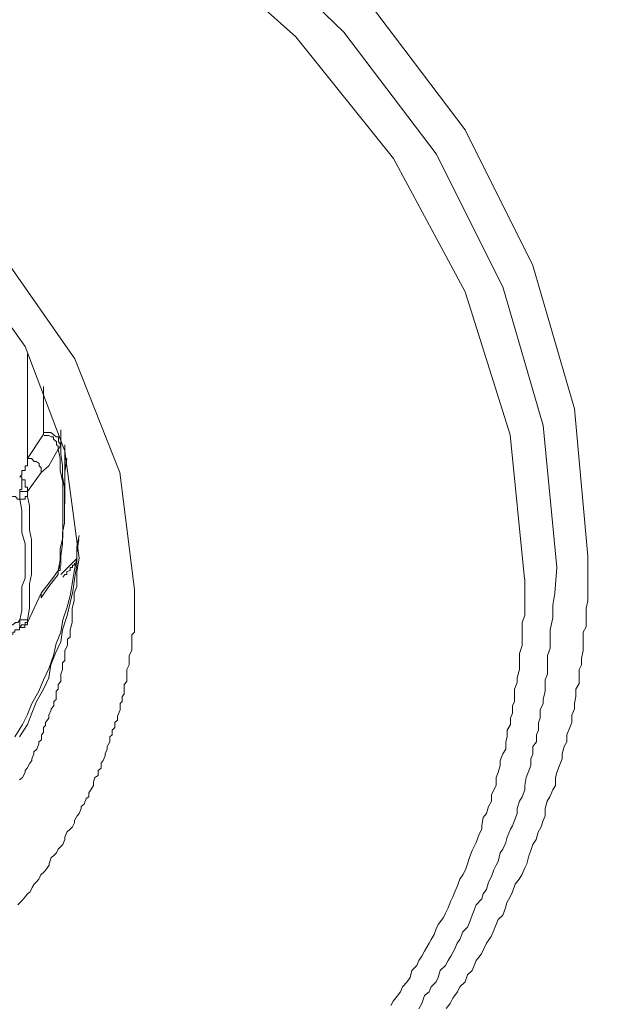
# Model space of a CAD drawing. Units: millimetres. Extents: x -13 to 3234, y -30 to 3012.
# Drawn here: x 1026 to 1053, y 2132 to 2175 of the extents above; entities that cross this region are included whole.
import ezdxf

# ---------------------------------------------------------------- set-up
doc = ezdxf.new("R2010")
doc.units = ezdxf.units.MM
doc.header["$MEASUREMENT"] = 0
for name, color, linetype in [('__ 1', 7, 'Continuous'), ('Default', 18, 'Continuous'), ('General Dimension', 18, 'Continuous')]:
    doc.layers.add(name, color=color, linetype=linetype)
doc.styles.add('Arial', font='txt')
doc.dimstyles.new('Standard (TOTO)', dxfattribs={"dimtxt": 50, "dimasz": 40, "dimexe": 10, "dimexo": 2, "dimgap": 5, "dimtad": 1, "dimtoh": 1, "dimdec": 0, "dimzin": 1, "dimdsep": 46, "dimtxsty": 'Arial', "dimcen": 20, "dimadec": 0, "dimazin": 1, "dimtfac": 1, "dimtdec": 4, "dimtix": 1, "dimtofl": 0, "dimtmove": 1, "dimatfit": 3, "dimfxl": 0, "dimtolj": 1, "dimtzin": 1, "dimarcsym": 0})

# ---------------------------------------------------------------- blocks, each defined once
blk = doc.blocks.new('*D1')
at = {"layer": 'Default', "color": 0, "lineweight": -2}
for p, q in [((814.154, 2151.258), (814.154, 2427.617)), ((1188.118, 2157.055), (1188.118, 2427.617)), ((854.154, 2417.617), (1148.118, 2417.617))]:
    blk.add_line(p, q, dxfattribs=at)
at = {"layer": 'Default', "color": 0}
for points in [[(854.154, 2424.284), (854.154, 2410.951), (814.154, 2417.617)], [(1148.118, 2410.951), (1148.118, 2424.284), (1188.118, 2417.617)]]:
    blk.add_solid(points, dxfattribs=at)
at = {"layer": 'Defpoints', "color": 0}
for p in [(1188.118, 2417.617), (1188.118, 2155.055), (814.154, 2149.258)]:
    blk.add_point(p, dxfattribs=at)
at = {"layer": 'Default', "color": 0, "insert": (1001.136, 2449.544), "char_height": 50, "attachment_point": 5, "style": 'Arial'}
blk.add_mtext('\\A1;Ø110', dxfattribs=at)

msp = doc.modelspace()

# ---------------------------------------------------------------- linework, layer by layer
at = {"layer": '__ 1', "color": 0, "lineweight": 9}
for points in [[(950.215, 2151.358), (950.85, 2157.898), (952.753, 2164.242), (955.837, 2170.257), (959.949, 2175.856), (965.078, 2180.821), (971.192, 2185.021), (977.951, 2188.411), (985.366, 2190.949), (993.043, 2192.414), (1000.928, 2192.939), (1008.835, 2192.414), (1016.633, 2190.949), (1024.015, 2188.411), (1030.785, 2185.021), (1036.767, 2180.821), (1041.94, 2175.856), (1046.173, 2170.257), (1049.18, 2164.242), (1051.029, 2157.898), (1051.619, 2151.358)], [(1050.241, 2150.855), (1049.629, 2157.155), (1047.846, 2163.301), (1044.893, 2169.185), (1040.803, 2174.588), (1035.816, 2179.4), (1029.954, 2183.534), (1023.283, 2186.815), (1016.218, 2189.308), (1008.649, 2190.708), (1000.95, 2191.255), (993.262, 2190.708), (985.759, 2189.308), (978.574, 2186.815), (972.056, 2183.534), (966.15, 2179.4), (961.086, 2174.588), (957.084, 2169.185), (954.153, 2163.301), (952.37, 2157.155), (951.703, 2150.855)], [(1048.809, 2150.352), (1048.174, 2156.739), (1046.173, 2163.082), (1043.001, 2168.988), (1038.67, 2174.369), (1033.377, 2179.115), (1027.078, 2183.118), (1020.133, 2186.158), (1012.762, 2188.324), (1004.953, 2189.374), (997.057, 2189.374), (989.215, 2188.324), (981.746, 2186.158), (974.779, 2183.118), (968.6, 2179.115), (963.175, 2174.369), (958.855, 2168.988), (955.706, 2163.082), (953.803, 2156.739), (953.201, 2150.352)], [(970.361, 2149.893), (970.984, 2155.077), (972.985, 2160.108), (976.168, 2164.657), (980.488, 2168.572), (985.628, 2171.635), (991.567, 2173.734), (997.779, 2174.916), (1004.209, 2174.916), (1010.399, 2173.734), (1016.239, 2171.635), (1021.38, 2168.572), (1025.711, 2164.657), (1028.882, 2160.108), (1030.873, 2155.077), (1031.518, 2149.893)], [(1029.079, 2151.271), (1028.434, 2156.017), (1026.684, 2160.654), (1023.687, 2164.854), (1019.783, 2168.441), (1015.102, 2171.197), (1009.678, 2173.231), (1003.881, 2174.303), (997.986, 2174.303), (992.299, 2173.231), (986.94, 2171.197), (982.194, 2168.441), (978.169, 2164.854), (975.216, 2160.654), (973.456, 2156.017), (972.788, 2151.271)], [(1026.782, 2160.326), (1026.782, 2155.689)], [(1027.493, 2156.848), (1027.493, 2158.883)], [(1028.259, 2156.958), (1028.259, 2156.302)], [(1026.782, 2155.689), (1027.482, 2156.739)], [(1028.259, 2156.302), (1028.16, 2156.433), (1028.16, 2156.542), (1028.16, 2156.652), (1028.051, 2156.652), (1027.953, 2156.739), (1027.821, 2156.848), (1027.734, 2156.848), (1027.613, 2156.848), (1027.493, 2156.848)], [(1027.493, 2156.739), (1027.493, 2156.848)], [(1028.149, 2156.105), (1028.149, 2156.236), (1028.062, 2156.302), (1028.062, 2156.433), (1027.942, 2156.542), (1027.942, 2156.652), (1027.832, 2156.652), (1027.723, 2156.717), (1027.603, 2156.717), (1027.515, 2156.717)], [(1028.149, 2156.105), (1027.723, 2155.361), (1027.395, 2155.077)], [(1028.149, 2150.724), (1028.237, 2151.205), (1028.237, 2151.686), (1028.346, 2152.189), (1028.346, 2152.736), (1028.346, 2153.152), (1028.346, 2153.677), (1028.346, 2154.224), (1028.346, 2154.639), (1028.237, 2155.164), (1028.237, 2155.689), (1028.149, 2156.105)], [(1028.259, 2156.302), (1028.16, 2156.105)], [(1028.259, 2150.965), (1028.259, 2151.358), (1028.335, 2151.905), (1028.335, 2152.408), (1028.423, 2152.824), (1028.423, 2153.392), (1028.423, 2153.896), (1028.423, 2154.421), (1028.335, 2154.88), (1028.335, 2155.383), (1028.259, 2155.886), (1028.259, 2156.302)], [(1028.434, 2153.677), (1028.434, 2156.302)], [(1026.443, 2154.88), (1026.531, 2154.967), (1026.531, 2155.077), (1026.531, 2155.164), (1026.684, 2155.164), (1026.684, 2155.274), (1026.684, 2155.361), (1026.782, 2155.361), (1026.782, 2155.47), (1026.782, 2155.558), (1026.782, 2155.689)], [(1027.395, 2155.077), (1027.395, 2155.164), (1027.395, 2155.274), (1027.307, 2155.361), (1027.307, 2155.47), (1027.165, 2155.558), (1027.078, 2155.558), (1026.957, 2155.689), (1026.87, 2155.689), (1026.782, 2155.689)], [(1028.434, 2155.077), (1028.521, 2155.689)], [(1026.443, 2154.88), (1026.531, 2154.88), (1026.531, 2154.749), (1026.684, 2154.749), (1026.684, 2154.639), (1026.684, 2154.552), (1026.684, 2154.421), (1026.782, 2154.421), (1026.782, 2154.311), (1026.782, 2154.224)], [(1026.443, 2154.88), (1026.531, 2154.88), (1026.531, 2154.749), (1026.531, 2154.639), (1026.531, 2154.552), (1026.531, 2154.421), (1026.531, 2154.311), (1026.443, 2154.311), (1026.443, 2154.224)], [(1027.395, 2155.077), (1026.782, 2154.224)], [(1025.492, 2154.749), (1025.492, 2154.639), (1025.579, 2154.552), (1025.579, 2154.421), (1025.7, 2154.311), (1025.809, 2154.224), (1025.929, 2154.092), (1026.126, 2154.005), (1026.246, 2154.005), (1026.334, 2153.896), (1026.443, 2153.896)], [(1026.443, 2154.224), (1026.684, 2154.224), (1026.782, 2154.224)], [(1026.443, 2153.896), (1026.443, 2154.005), (1026.443, 2154.136), (1026.443, 2154.224)], [(1026.443, 2153.896), (1026.531, 2153.896), (1026.684, 2153.896), (1026.684, 2154.005), (1026.782, 2154.005)], [(1026.443, 2148.537), (1026.531, 2148.952), (1026.531, 2149.521), (1026.531, 2150.024), (1026.684, 2150.396), (1026.684, 2150.965), (1026.684, 2151.49), (1026.684, 2151.905), (1026.531, 2152.408), (1026.531, 2152.933), (1026.531, 2153.392), (1026.443, 2153.896)], [(1026.782, 2154.224), (1026.782, 2154.136), (1026.782, 2154.005)], [(1026.782, 2148.537), (1026.87, 2149.062), (1026.87, 2149.608), (1026.87, 2150.133), (1026.957, 2150.549), (1026.957, 2151.096), (1026.957, 2151.533), (1026.957, 2152.102), (1026.87, 2152.518), (1026.87, 2153.021), (1026.87, 2153.589), (1026.782, 2154.005)], [(1026.225, 2143.353), (1026.564, 2143.9), (1026.771, 2144.315), (1026.979, 2144.84), (1027.285, 2145.387), (1027.493, 2145.89), (1027.745, 2146.415), (1027.931, 2146.962), (1028.051, 2147.487), (1028.259, 2147.99), (1028.346, 2148.537), (1028.521, 2149.062), (1028.674, 2149.608), (1028.762, 2150.133), (1028.849, 2150.68), (1028.97, 2151.271), (1028.97, 2151.774), (1029.079, 2152.277)], [(1026.432, 2143.353), (1026.782, 2143.9), (1026.979, 2144.403), (1027.187, 2144.928), (1027.493, 2145.474), (1027.734, 2145.977), (1027.821, 2146.546), (1028.029, 2147.071), (1028.259, 2147.574), (1028.335, 2148.099), (1028.543, 2148.734), (1028.674, 2149.302), (1028.795, 2149.805), (1028.882, 2150.44), (1028.97, 2150.965), (1028.97, 2151.533), (1029.057, 2152.102)], [(1026.432, 2141.45), (1026.564, 2141.559), (1026.684, 2141.778), (1026.684, 2141.865), (1026.771, 2141.975), (1026.892, 2142.193), (1026.979, 2142.303), (1026.979, 2142.39), (1027.067, 2142.609), (1027.067, 2142.697), (1027.198, 2142.806), (1027.285, 2143.046), (1027.285, 2143.134), (1027.406, 2143.221), (1027.406, 2143.44), (1027.493, 2143.55), (1027.493, 2143.768), (1027.581, 2143.856), (1027.581, 2143.987), (1027.734, 2144.184), (1027.734, 2144.315), (1027.832, 2144.556), (1027.832, 2144.599), (1027.953, 2144.731), (1027.953, 2144.928), (1028.051, 2145.015), (1028.051, 2145.256), (1028.051, 2145.387), (1028.138, 2145.474), (1028.138, 2145.671), (1028.259, 2145.803), (1028.259, 2145.977), (1028.259, 2146.131), (1028.335, 2146.349), (1028.335, 2146.393), (1028.335, 2146.634), (1028.434, 2146.743), (1028.434, 2146.831), (1028.434, 2147.071), (1028.434, 2147.181), (1028.554, 2147.399), (1028.554, 2147.487), (1028.554, 2147.684), (1028.674, 2147.771), (1028.674, 2148.099), (1028.762, 2148.427), (1028.762, 2148.734), (1028.762, 2149.062), (1028.849, 2149.39), (1028.849, 2149.718), (1028.97, 2150.024), (1028.97, 2150.352), (1028.97, 2150.68), (1029.079, 2151.271)], [(1028.981, 2151.271), (1028.259, 2150.549)], [(1051.619, 2151.358), (1051.619, 2151.096), (1051.619, 2150.724), (1051.619, 2150.549), (1051.619, 2150.265), (1051.619, 2149.893), (1051.619, 2149.718), (1051.619, 2149.39), (1051.532, 2149.062), (1051.532, 2148.865), (1051.532, 2148.537), (1051.532, 2148.23), (1051.411, 2147.99), (1051.411, 2147.705), (1051.411, 2147.399), (1051.411, 2147.181), (1051.335, 2146.831), (1051.335, 2146.546), (1051.226, 2146.349), (1051.226, 2145.977), (1051.226, 2145.715), (1051.083, 2145.474), (1051.083, 2145.146), (1051.029, 2144.84), (1051.029, 2144.599), (1050.908, 2144.315), (1050.908, 2143.987), (1050.821, 2143.768), (1050.679, 2143.44), (1050.679, 2143.134), (1050.569, 2142.937), (1050.471, 2142.609), (1050.471, 2142.39), (1050.362, 2142.084), (1050.241, 2141.778), (1050.176, 2141.559), (1050.176, 2141.209), (1050.055, 2141.012), (1049.924, 2140.706), (1049.804, 2140.509), (1049.716, 2140.181), (1049.716, 2139.853), (1049.629, 2139.656), (1049.541, 2139.372), (1049.41, 2139.131), (1049.323, 2138.803), (1049.18, 2138.584), (1049.093, 2138.322), (1049.005, 2138.081), (1048.907, 2137.731), (1048.819, 2137.556), (1048.688, 2137.25), (1048.568, 2137.053), (1048.393, 2136.835), (1048.273, 2136.485), (1048.174, 2136.266), (1048.021, 2136.003), (1047.966, 2135.785), (1047.846, 2135.457), (1047.638, 2135.26), (1047.551, 2135.041), (1047.42, 2134.713), (1047.332, 2134.516), (1047.124, 2134.21), (1047.004, 2133.969), (1046.906, 2133.75), (1046.665, 2133.444), (1046.577, 2133.225), (1046.49, 2133.007), (1046.282, 2132.81), (1046.173, 2132.504), (1045.943, 2132.285), (1045.845, 2132.066), (1045.626, 2131.782), (1045.517, 2131.541), (1045.342, 2131.322)], [(1028.149, 2150.724), (1028.237, 2150.965)], [(1028.149, 2150.68), (1028.149, 2150.724), (1028.237, 2150.724), (1028.237, 2150.855), (1028.237, 2150.965)], [(1028.346, 2150.44), (1028.434, 2150.549), (1028.521, 2150.549), (1028.521, 2150.68), (1028.674, 2150.724), (1028.674, 2150.855), (1028.773, 2150.855), (1028.773, 2150.965), (1028.871, 2150.965), (1028.871, 2151.052)], [(1044.117, 2131.301), (1044.259, 2131.541), (1044.379, 2131.891), (1044.587, 2132.066), (1044.675, 2132.285), (1044.893, 2132.504), (1044.981, 2132.701), (1045.068, 2133.007), (1045.309, 2133.225), (1045.429, 2133.444), (1045.539, 2133.641), (1045.724, 2133.969), (1045.823, 2134.21), (1045.943, 2134.385), (1046.074, 2134.713), (1046.282, 2134.932), (1046.37, 2135.128), (1046.49, 2135.457), (1046.577, 2135.675), (1046.665, 2135.916), (1046.917, 2136.178), (1046.982, 2136.397), (1047.124, 2136.594), (1047.212, 2136.922), (1047.343, 2137.163), (1047.441, 2137.469), (1047.551, 2137.666), (1047.638, 2137.841), (1047.726, 2138.213), (1047.846, 2138.388), (1047.977, 2138.672), (1048.032, 2138.912), (1048.185, 2139.262), (1048.273, 2139.416), (1048.36, 2139.656), (1048.48, 2139.962), (1048.48, 2140.181), (1048.59, 2140.509), (1048.699, 2140.706), (1048.819, 2141.012), (1048.819, 2141.209), (1048.885, 2141.559), (1048.973, 2141.778), (1049.093, 2142.084), (1049.093, 2142.39), (1049.18, 2142.587), (1049.18, 2142.937), (1049.344, 2143.134), (1049.344, 2143.44), (1049.421, 2143.659), (1049.421, 2143.987), (1049.508, 2144.184), (1049.508, 2144.556), (1049.629, 2144.84), (1049.629, 2145.015), (1049.716, 2145.387), (1049.716, 2145.562), (1049.716, 2145.89), (1049.826, 2146.131), (1049.826, 2146.393), (1049.826, 2146.743), (1049.826, 2146.962), (1049.946, 2147.29), (1049.946, 2147.487), (1049.946, 2148.099), (1050.055, 2148.624), (1050.055, 2149.193), (1050.154, 2149.718), (1050.241, 2150.855)], [(1027.395, 2149.718), (1027.942, 2150.44), (1028.149, 2150.724)], [(1027.395, 2149.521), (1027.723, 2150.024), (1028.149, 2150.549)], [(1028.149, 2150.549), (1028.149, 2150.68), (1028.149, 2150.724)], [(1042.881, 2131.454), (1042.99, 2131.651), (1043.165, 2131.869), (1043.318, 2132.066), (1043.406, 2132.285), (1043.614, 2132.504), (1043.734, 2132.701), (1043.821, 2133.007), (1044.029, 2133.225), (1044.117, 2133.444), (1044.259, 2133.641), (1044.379, 2133.86), (1044.587, 2134.21), (1044.675, 2134.385), (1044.806, 2134.603), (1044.893, 2134.844), (1044.981, 2135.041), (1045.221, 2135.347), (1045.309, 2135.544), (1045.429, 2135.785), (1045.539, 2136.091), (1045.637, 2136.266), (1045.724, 2136.485), (1045.823, 2136.725), (1045.943, 2137.053), (1046.074, 2137.25), (1046.195, 2137.469), (1046.282, 2137.731), (1046.37, 2138.016), (1046.49, 2138.322), (1046.577, 2138.497), (1046.665, 2138.672), (1046.796, 2139.044), (1046.917, 2139.262), (1046.917, 2139.416), (1046.982, 2139.787), (1047.124, 2139.962), (1047.212, 2140.269), (1047.343, 2140.509), (1047.343, 2140.794), (1047.441, 2141.012), (1047.551, 2141.209), (1047.551, 2141.559), (1047.638, 2141.778), (1047.726, 2142.084), (1047.726, 2142.303), (1047.846, 2142.609), (1047.977, 2142.806), (1047.977, 2143.134), (1048.032, 2143.353), (1048.032, 2143.659), (1048.185, 2143.9), (1048.185, 2144.184), (1048.273, 2144.403), (1048.273, 2144.731), (1048.36, 2144.928), (1048.36, 2145.256), (1048.36, 2145.474), (1048.48, 2145.759), (1048.48, 2145.977), (1048.59, 2146.349), (1048.59, 2146.546), (1048.59, 2146.831), (1048.59, 2147.049), (1048.699, 2147.399), (1048.699, 2147.574), (1048.699, 2147.88), (1048.699, 2148.099), (1048.699, 2148.427), (1048.819, 2148.734), (1048.819, 2148.952), (1048.819, 2149.302), (1048.819, 2149.521), (1048.819, 2149.805), (1048.819, 2150.024), (1048.819, 2150.352)], [(1031.529, 2149.893), (1031.529, 2149.718), (1031.529, 2149.608), (1031.529, 2149.39), (1031.529, 2149.28), (1031.529, 2149.062), (1031.529, 2148.865), (1031.529, 2148.734), (1031.529, 2148.537), (1031.529, 2148.318), (1031.529, 2148.209), (1031.529, 2147.99), (1031.408, 2147.88), (1031.408, 2147.705), (1031.408, 2147.487), (1031.408, 2147.399), (1031.408, 2147.181), (1031.288, 2146.962), (1031.288, 2146.831), (1031.288, 2146.634), (1031.288, 2146.546), (1031.19, 2146.349), (1031.19, 2146.131), (1031.19, 2145.977), (1031.19, 2145.803), (1031.069, 2145.671), (1031.069, 2145.474), (1031.069, 2145.256), (1030.982, 2145.146), (1030.982, 2144.928), (1030.894, 2144.84), (1030.894, 2144.599), (1030.894, 2144.556), (1030.774, 2144.271), (1030.774, 2144.096), (1030.654, 2143.987), (1030.654, 2143.768), (1030.534, 2143.659), (1030.534, 2143.44), (1030.435, 2143.353), (1030.435, 2143.134), (1030.315, 2142.937), (1030.315, 2142.806), (1030.227, 2142.609), (1030.227, 2142.522), (1030.14, 2142.303), (1030.052, 2142.193), (1030.052, 2141.975), (1029.921, 2141.865), (1029.921, 2141.647), (1029.768, 2141.559), (1029.713, 2141.362), (1029.713, 2141.209), (1029.593, 2141.012), (1029.506, 2140.881), (1029.506, 2140.706), (1029.385, 2140.619), (1029.298, 2140.378), (1029.166, 2140.269), (1029.166, 2140.181), (1029.079, 2139.962), (1028.981, 2139.853), (1028.871, 2139.656), (1028.871, 2139.547), (1028.773, 2139.372), (1028.674, 2139.262), (1028.521, 2139.131), (1028.434, 2138.912), (1028.434, 2138.803), (1028.346, 2138.584), (1028.259, 2138.497), (1028.149, 2138.388), (1028.062, 2138.213), (1027.931, 2138.081), (1027.832, 2138.016), (1027.745, 2137.731), (1027.745, 2137.666), (1027.603, 2137.469), (1027.515, 2137.381), (1027.373, 2137.25), (1027.285, 2137.053), (1027.165, 2136.922), (1027.078, 2136.835), (1026.99, 2136.681), (1026.903, 2136.485), (1026.782, 2136.397), (1026.684, 2136.266), (1026.531, 2136.091), (1026.443, 2136.003), (1026.356, 2135.916)], [(1026.782, 2148.427), (1027.395, 2149.718)], [(1027.395, 2149.521), (1027.395, 2149.608), (1027.395, 2149.718)], [(1026.443, 2148.537), (1026.356, 2148.427), (1026.246, 2148.427), (1026.137, 2148.318), (1025.929, 2148.318), (1025.929, 2148.209), (1025.809, 2148.099), (1025.7, 2147.99), (1025.601, 2147.99), (1025.601, 2147.771), (1025.47, 2147.705), (1025.47, 2147.574)], [(1026.443, 2148.209), (1026.443, 2148.318), (1026.443, 2148.427), (1026.443, 2148.537)], [(1026.443, 2148.537), (1026.531, 2148.537), (1026.684, 2148.537), (1026.782, 2148.537)], [(1026.443, 2148.209), (1026.531, 2148.318), (1026.684, 2148.318), (1026.684, 2148.427), (1026.782, 2148.427)], [(1026.542, 2148.209), (1026.662, 2148.209), (1026.662, 2148.318), (1026.782, 2148.318), (1026.782, 2148.427)], [(1026.782, 2148.537), (1026.782, 2148.427)], [(1026.137, 2147.88), (1026.137, 2147.99), (1026.225, 2147.99), (1026.225, 2148.099), (1026.334, 2148.099), (1026.432, 2148.099), (1026.432, 2148.209), (1026.564, 2148.209)], [(1026.542, 2148.209), (1026.454, 2148.209)]]:
    msp.add_lwpolyline(points, dxfattribs=at)
at = {"layer": 'General Dimension', "color": 0}
msp.add_open_spline([(0, 3000), (1600, 3000), (3200, 3000), (3200, 1500), (3200, 0), (1600, 0), (0, 0), (0, 1500), (0, 3000)], degree=2, knots=[0, 0, 0, 1, 1, 2, 2, 3, 3, 4, 4, 4], dxfattribs=at)

# ---------------------------------------------------------------- dimensions: what is measured, and where the dimension line sits
at = {"layer": 'Default', "color": 0}
dim = msp.add_linear_dim(base=(1188.118, 2417.617), p1=(814.154, 2149.258), p2=(1188.118, 2155.055), text='Ø110', dimstyle='Standard (TOTO)', override={"dimscale": 1, "dimtxt": 50, "dimasz": 40, "dimexe": 10, "dimexo": 2, "dimgap": 5, "dimtad": 1, "dimtih": 0, "dimdec": 0, "dimzin": 1, "dimtxsty": 'Arial', "dimsah": 0, "dimcen": 20, "dimazin": 1, "dimtix": 0, "dimtmove": 0, "dimtzin": 1}, dxfattribs=at)
dim.commit()
dim.dimension.update_dxf_attribs({"geometry": '*D1', "text_midpoint": (1001.136, 2449.544)})

doc.saveas('drawing.dxf')
